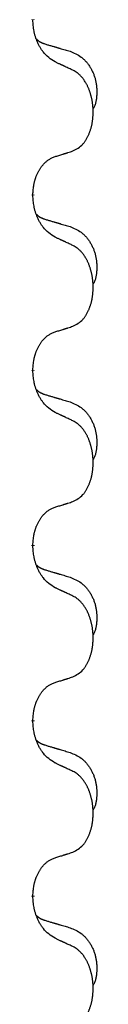
# Model space of a CAD drawing. Units: millimetres. Extents: x -767 to 1477, y -77 to 673.
# Drawn here: x 91 to 92, y 460 to 478 of the extents above; entities that cross this region are included whole.
import ezdxf

# ---------------------------------------------------------------- set-up
doc = ezdxf.new("R2010")
doc.units = ezdxf.units.MM
doc.linetypes.add('SLD_Durchgehend', pattern=[0, 0, 0])

# ---------------------------------------------------------------- blocks, each defined once
blk = doc.blocks.new('HL50WU-0-170', base_point=(354.706, 297.995))
at = {"color": 7, "linetype": 'SLD_Durchgehend', "const_width": 0.0625}
for points in [[(90.753, 478.243), (90.753, 478.228)], [(90.753, 475.068), (90.753, 475.053)], [(90.753, 471.893), (90.753, 471.878)], [(90.753, 468.718), (90.753, 468.703)], [(90.753, 465.543), (90.753, 465.528)], [(90.753, 462.368), (90.753, 462.353)]]:
    blk.add_lwpolyline(points, dxfattribs=at)
at = {"color": 7, "linetype": 'SLD_Durchgehend'}
for points, knots in [([(91.154, 477.471), (91.115, 477.496), (91.038, 477.547), (90.965, 477.618), (90.926, 477.669), (90.911, 477.69), (90.896, 477.713), (90.882, 477.736), (90.868, 477.761), (90.855, 477.788), (90.842, 477.814), (90.831, 477.84), (90.821, 477.864), (90.813, 477.886), (90.805, 477.909), (90.797, 477.932), (90.79, 477.956), (90.783, 477.98), (90.778, 478.005), (90.768, 478.054), (90.759, 478.129), (90.755, 478.195), (90.753, 478.228)], [0, 0, 0, 0, 0.1384339, 0.2768679, 0.3033597, 0.3298585, 0.3563872, 0.3829147, 0.4124908, 0.4420671, 0.4716312, 0.5011954, 0.5251621, 0.5491281, 0.5730953, 0.5970624, 0.6225046, 0.647948, 0.6733839, 0.6988157, 0.7982768, 0.8977379, 0.8977379, 0.8977379, 0.8977379]), ([(90.817, 477.886), (90.817, 477.885), (90.818, 477.884), (90.821, 477.881), (90.825, 477.877), (90.831, 477.871), (90.837, 477.866), (90.843, 477.861), (90.85, 477.856), (90.856, 477.851), (90.862, 477.847), (90.869, 477.842), (90.876, 477.838), (90.883, 477.834), (90.889, 477.831), (90.896, 477.827), (90.903, 477.824), (90.911, 477.82), (90.918, 477.817), (90.925, 477.814), (90.932, 477.811), (90.94, 477.808), (90.947, 477.805), (90.962, 477.8), (90.985, 477.793), (91.005, 477.786), (91.015, 477.783)], [0, 0, 0, 0, 0.001845, 0.0036901, 0.0117985, 0.0199078, 0.0280202, 0.0361323, 0.0440497, 0.0519672, 0.0598837, 0.0678001, 0.0756537, 0.0835073, 0.0913611, 0.0992148, 0.1070839, 0.114953, 0.1228221, 0.1306911, 0.1386101, 0.1465292, 0.1544482, 0.1623671, 0.1943097, 0.2262522, 0.2262522, 0.2262522, 0.2262522]), ([(91.015, 477.783), (91.035, 477.778), (91.073, 477.766), (91.116, 477.754), (91.145, 477.745), (91.159, 477.741), (91.173, 477.737), (91.188, 477.733), (91.202, 477.729), (91.216, 477.724), (91.231, 477.72), (91.27, 477.709), (91.335, 477.689), (91.395, 477.672), (91.426, 477.663)], [0, 0, 0, 0, 0.0597754, 0.1195507, 0.1344951, 0.1494396, 0.164384, 0.1793284, 0.1942733, 0.2092182, 0.2241631, 0.239108, 0.3332541, 0.4274002, 0.4274002, 0.4274002, 0.4274002]), ([(91.426, 477.663), (91.46, 477.648), (91.529, 477.619), (91.603, 477.577), (91.648, 477.542), (91.67, 477.523), (91.691, 477.502), (91.712, 477.481), (91.731, 477.458), (91.75, 477.434), (91.768, 477.409), (91.785, 477.384), (91.8, 477.358), (91.815, 477.331), (91.829, 477.304), (91.842, 477.276), (91.854, 477.247), (91.864, 477.218), (91.874, 477.189), (91.882, 477.159), (91.89, 477.129), (91.896, 477.098), (91.901, 477.068), (91.904, 477.037), (91.907, 477.006), (91.909, 476.975), (91.91, 476.944), (91.91, 476.912), (91.91, 476.881), (91.908, 476.85), (91.905, 476.818), (91.901, 476.787), (91.896, 476.757), (91.889, 476.727), (91.88, 476.698), (91.869, 476.669), (91.855, 476.641), (91.845, 476.622), (91.84, 476.612)], [0, 0, 0, 0, 0.11248, 0.224961, 0.254186, 0.283426, 0.31271, 0.341991, 0.372448, 0.402906, 0.433349, 0.463793, 0.494366, 0.524938, 0.555513, 0.586088, 0.617098, 0.648109, 0.679115, 0.710121, 0.740923, 0.771725, 0.802531, 0.833337, 0.864673, 0.896008, 0.927346, 0.958685, 0.99012, 1.021553, 1.05301, 1.084467, 1.114994, 1.145525, 1.175982, 1.206419, 1.238567, 1.270714, 1.270714, 1.270714, 1.270714]), ([(91.477, 477.32), (91.455, 477.331), (91.409, 477.352), (91.36, 477.375), (91.329, 477.39), (91.318, 477.395), (91.306, 477.401), (91.294, 477.406), (91.283, 477.412), (91.271, 477.417), (91.259, 477.422), (91.236, 477.433), (91.201, 477.45), (91.17, 477.464), (91.154, 477.471)], [0, 0, 0, 0, 0.0753711, 0.1507421, 0.1636224, 0.1765026, 0.1893829, 0.2022632, 0.215138, 0.2280128, 0.2408877, 0.2537625, 0.3052361, 0.3567097, 0.3567097, 0.3567097, 0.3567097]), ([(91.477, 475.858), (91.51, 475.874), (91.576, 475.908), (91.639, 475.96), (91.673, 476), (91.687, 476.018), (91.701, 476.036), (91.714, 476.056), (91.726, 476.078), (91.739, 476.1), (91.75, 476.123), (91.761, 476.146), (91.771, 476.168), (91.779, 476.19), (91.787, 476.213), (91.795, 476.236), (91.802, 476.259), (91.809, 476.284), (91.815, 476.308), (91.821, 476.333), (91.826, 476.359), (91.831, 476.386), (91.834, 476.413), (91.838, 476.44), (91.84, 476.467), (91.842, 476.495), (91.844, 476.522), (91.844, 476.549), (91.844, 476.575), (91.844, 476.6), (91.843, 476.625), (91.841, 476.65), (91.839, 476.675), (91.837, 476.699), (91.834, 476.724), (91.83, 476.748), (91.826, 476.772), (91.821, 476.796), (91.816, 476.819), (91.811, 476.842), (91.805, 476.865), (91.799, 476.887), (91.792, 476.909), (91.785, 476.931), (91.777, 476.953), (91.768, 476.976), (91.759, 476.998), (91.749, 477.02), (91.739, 477.041), (91.729, 477.061), (91.718, 477.08), (91.705, 477.102), (91.69, 477.126), (91.673, 477.151), (91.655, 477.176), (91.636, 477.198), (91.617, 477.219), (91.597, 477.238), (91.577, 477.256), (91.551, 477.277), (91.517, 477.298), (91.491, 477.313), (91.477, 477.32)], [0, 0, 0, 0, 0.11048, 0.22096, 0.2438, 0.266649, 0.289537, 0.312423, 0.338182, 0.363942, 0.389684, 0.415425, 0.43907, 0.462713, 0.48636, 0.510006, 0.535335, 0.560664, 0.585992, 0.611321, 0.638238, 0.665155, 0.692074, 0.718994, 0.746736, 0.774479, 0.802219, 0.829959, 0.855068, 0.880178, 0.905288, 0.930398, 0.955063, 0.979727, 1.004391, 1.029055, 1.05317, 1.077286, 1.101401, 1.125516, 1.148415, 1.171313, 1.194212, 1.217111, 1.241338, 1.265564, 1.289789, 1.314014, 1.33646, 1.358905, 1.381354, 1.403803, 1.434509, 1.465215, 1.495942, 1.526667, 1.553727, 1.58079, 1.607802, 1.634803, 1.680601, 1.726399, 1.726399, 1.726399, 1.726399]), ([(91.154, 475.755), (91.177, 475.763), (91.223, 475.777), (91.273, 475.792), (91.304, 475.802), (91.316, 475.805), (91.327, 475.809), (91.339, 475.813), (91.35, 475.816), (91.362, 475.82), (91.373, 475.824), (91.397, 475.831), (91.431, 475.843), (91.462, 475.853), (91.477, 475.858)], [0, 0, 0, 0, 0.072467, 0.1449339, 0.1570396, 0.1691453, 0.181251, 0.1933566, 0.2054742, 0.2175917, 0.2297093, 0.2418268, 0.2903502, 0.3388736, 0.3388736, 0.3388736, 0.3388736]), ([(90.753, 475.068), (90.755, 475.099), (90.759, 475.16), (90.766, 475.228), (90.775, 475.273), (90.779, 475.294), (90.785, 475.315), (90.791, 475.335), (90.797, 475.355), (90.803, 475.374), (90.81, 475.393), (90.819, 475.414), (90.828, 475.436), (90.84, 475.46), (90.852, 475.483), (90.864, 475.506), (90.877, 475.527), (90.89, 475.547), (90.903, 475.567), (90.919, 475.587), (90.937, 475.609), (90.958, 475.632), (90.979, 475.653), (91.001, 475.673), (91.023, 475.69), (91.046, 475.705), (91.069, 475.719), (91.095, 475.732), (91.123, 475.744), (91.144, 475.752), (91.154, 475.755)], [0, 0, 0, 0, 0.0921911, 0.1843821, 0.20591, 0.2274409, 0.2489766, 0.2705115, 0.2907895, 0.3110675, 0.3313472, 0.3516275, 0.3780441, 0.4044611, 0.4308749, 0.4572883, 0.4811357, 0.5049824, 0.5288358, 0.5526907, 0.5831984, 0.6137075, 0.6442319, 0.6747535, 0.7017613, 0.7287719, 0.7557302, 0.7826753, 0.8155538, 0.8484323, 0.8484323, 0.8484323, 0.8484323]), ([(91.154, 474.296), (91.115, 474.321), (91.038, 474.372), (90.965, 474.443), (90.926, 474.494), (90.911, 474.515), (90.896, 474.538), (90.882, 474.561), (90.868, 474.586), (90.855, 474.613), (90.842, 474.639), (90.831, 474.665), (90.821, 474.689), (90.813, 474.711), (90.805, 474.734), (90.797, 474.757), (90.79, 474.781), (90.783, 474.805), (90.778, 474.83), (90.768, 474.879), (90.759, 474.954), (90.755, 475.02), (90.753, 475.053)], [0, 0, 0, 0, 0.1384339, 0.2768679, 0.3033597, 0.3298585, 0.3563872, 0.3829147, 0.4124908, 0.4420671, 0.4716312, 0.5011954, 0.5251621, 0.5491281, 0.5730953, 0.5970624, 0.6225046, 0.647948, 0.6733839, 0.6988157, 0.7982768, 0.8977379, 0.8977379, 0.8977379, 0.8977379]), ([(90.817, 474.711), (90.817, 474.71), (90.818, 474.709), (90.821, 474.706), (90.825, 474.702), (90.831, 474.696), (90.837, 474.691), (90.843, 474.686), (90.85, 474.681), (90.856, 474.676), (90.862, 474.672), (90.869, 474.667), (90.876, 474.663), (90.883, 474.659), (90.889, 474.656), (90.896, 474.652), (90.903, 474.649), (90.911, 474.645), (90.918, 474.642), (90.925, 474.639), (90.932, 474.636), (90.94, 474.633), (90.947, 474.63), (90.962, 474.625), (90.985, 474.618), (91.005, 474.611), (91.015, 474.608)], [0, 0, 0, 0, 0.001845, 0.0036901, 0.0117985, 0.0199078, 0.0280202, 0.0361323, 0.0440497, 0.0519672, 0.0598837, 0.0678001, 0.0756537, 0.0835073, 0.0913611, 0.0992148, 0.1070839, 0.114953, 0.1228221, 0.1306911, 0.1386101, 0.1465292, 0.1544482, 0.1623671, 0.1943097, 0.2262522, 0.2262522, 0.2262522, 0.2262522]), ([(91.015, 474.608), (91.035, 474.603), (91.073, 474.591), (91.116, 474.579), (91.145, 474.57), (91.159, 474.566), (91.173, 474.562), (91.188, 474.558), (91.202, 474.554), (91.216, 474.549), (91.231, 474.545), (91.27, 474.534), (91.335, 474.514), (91.395, 474.497), (91.426, 474.488)], [0, 0, 0, 0, 0.0597754, 0.1195507, 0.1344951, 0.1494396, 0.164384, 0.1793284, 0.1942733, 0.2092182, 0.2241631, 0.239108, 0.3332541, 0.4274002, 0.4274002, 0.4274002, 0.4274002]), ([(91.426, 474.488), (91.46, 474.473), (91.529, 474.444), (91.603, 474.402), (91.648, 474.367), (91.67, 474.348), (91.691, 474.327), (91.712, 474.306), (91.731, 474.283), (91.75, 474.259), (91.768, 474.234), (91.785, 474.209), (91.8, 474.183), (91.815, 474.156), (91.829, 474.129), (91.842, 474.101), (91.854, 474.072), (91.864, 474.043), (91.874, 474.014), (91.882, 473.984), (91.89, 473.954), (91.896, 473.923), (91.901, 473.893), (91.904, 473.862), (91.907, 473.831), (91.909, 473.8), (91.91, 473.769), (91.91, 473.737), (91.91, 473.706), (91.908, 473.675), (91.905, 473.643), (91.901, 473.612), (91.896, 473.582), (91.889, 473.552), (91.88, 473.523), (91.869, 473.494), (91.855, 473.466), (91.845, 473.447), (91.84, 473.437)], [0, 0, 0, 0, 0.11248, 0.224961, 0.254186, 0.283426, 0.31271, 0.341991, 0.372448, 0.402906, 0.433349, 0.463793, 0.494366, 0.524938, 0.555513, 0.586088, 0.617098, 0.648109, 0.679115, 0.710121, 0.740923, 0.771725, 0.802531, 0.833337, 0.864673, 0.896008, 0.927346, 0.958685, 0.99012, 1.021553, 1.05301, 1.084467, 1.114994, 1.145525, 1.175982, 1.206419, 1.238567, 1.270714, 1.270714, 1.270714, 1.270714]), ([(91.477, 474.145), (91.455, 474.156), (91.409, 474.177), (91.36, 474.2), (91.329, 474.215), (91.318, 474.22), (91.306, 474.226), (91.294, 474.231), (91.283, 474.237), (91.271, 474.242), (91.259, 474.247), (91.236, 474.258), (91.201, 474.275), (91.17, 474.289), (91.154, 474.296)], [0, 0, 0, 0, 0.0753711, 0.1507421, 0.1636224, 0.1765026, 0.1893829, 0.2022632, 0.215138, 0.2280128, 0.2408877, 0.2537625, 0.3052361, 0.3567097, 0.3567097, 0.3567097, 0.3567097]), ([(91.477, 472.683), (91.51, 472.699), (91.576, 472.733), (91.639, 472.785), (91.673, 472.825), (91.687, 472.843), (91.701, 472.861), (91.714, 472.881), (91.726, 472.903), (91.739, 472.925), (91.75, 472.948), (91.761, 472.971), (91.771, 472.993), (91.779, 473.015), (91.787, 473.038), (91.795, 473.061), (91.802, 473.084), (91.809, 473.109), (91.815, 473.133), (91.821, 473.158), (91.826, 473.184), (91.831, 473.211), (91.834, 473.238), (91.838, 473.265), (91.84, 473.292), (91.842, 473.32), (91.844, 473.347), (91.844, 473.374), (91.844, 473.4), (91.844, 473.425), (91.843, 473.45), (91.841, 473.475), (91.839, 473.5), (91.837, 473.524), (91.834, 473.549), (91.83, 473.573), (91.826, 473.597), (91.821, 473.621), (91.816, 473.644), (91.811, 473.667), (91.805, 473.69), (91.799, 473.712), (91.792, 473.734), (91.785, 473.756), (91.777, 473.778), (91.768, 473.801), (91.759, 473.823), (91.749, 473.845), (91.739, 473.866), (91.729, 473.886), (91.718, 473.905), (91.705, 473.927), (91.69, 473.951), (91.673, 473.976), (91.655, 474.001), (91.636, 474.023), (91.617, 474.044), (91.597, 474.063), (91.577, 474.081), (91.551, 474.102), (91.517, 474.123), (91.491, 474.138), (91.477, 474.145)], [0, 0, 0, 0, 0.11048, 0.22096, 0.2438, 0.266649, 0.289537, 0.312423, 0.338182, 0.363942, 0.389684, 0.415425, 0.43907, 0.462713, 0.48636, 0.510006, 0.535335, 0.560664, 0.585992, 0.611321, 0.638238, 0.665155, 0.692074, 0.718994, 0.746736, 0.774479, 0.802219, 0.829959, 0.855068, 0.880178, 0.905288, 0.930398, 0.955063, 0.979727, 1.004391, 1.029055, 1.05317, 1.077286, 1.101401, 1.125516, 1.148415, 1.171313, 1.194212, 1.217111, 1.241338, 1.265564, 1.289789, 1.314014, 1.33646, 1.358905, 1.381354, 1.403803, 1.434509, 1.465215, 1.495942, 1.526667, 1.553727, 1.58079, 1.607802, 1.634803, 1.680601, 1.726399, 1.726399, 1.726399, 1.726399]), ([(91.154, 472.58), (91.177, 472.588), (91.223, 472.602), (91.273, 472.617), (91.304, 472.627), (91.316, 472.63), (91.327, 472.634), (91.339, 472.638), (91.35, 472.641), (91.362, 472.645), (91.373, 472.649), (91.397, 472.656), (91.431, 472.668), (91.462, 472.678), (91.477, 472.683)], [0, 0, 0, 0, 0.072467, 0.1449339, 0.1570396, 0.1691453, 0.181251, 0.1933566, 0.2054742, 0.2175917, 0.2297093, 0.2418268, 0.2903502, 0.3388736, 0.3388736, 0.3388736, 0.3388736]), ([(90.753, 471.893), (90.755, 471.924), (90.759, 471.985), (90.766, 472.053), (90.775, 472.098), (90.779, 472.119), (90.785, 472.14), (90.791, 472.16), (90.797, 472.18), (90.803, 472.199), (90.81, 472.218), (90.819, 472.239), (90.828, 472.261), (90.84, 472.285), (90.852, 472.308), (90.864, 472.331), (90.877, 472.352), (90.89, 472.372), (90.903, 472.392), (90.919, 472.412), (90.937, 472.434), (90.958, 472.457), (90.979, 472.478), (91.001, 472.498), (91.023, 472.515), (91.046, 472.53), (91.069, 472.544), (91.095, 472.557), (91.123, 472.569), (91.144, 472.577), (91.154, 472.58)], [0, 0, 0, 0, 0.0921911, 0.1843821, 0.20591, 0.2274409, 0.2489766, 0.2705115, 0.2907895, 0.3110675, 0.3313472, 0.3516275, 0.3780441, 0.4044611, 0.4308749, 0.4572883, 0.4811357, 0.5049824, 0.5288358, 0.5526907, 0.5831984, 0.6137075, 0.6442319, 0.6747535, 0.7017613, 0.7287719, 0.7557302, 0.7826753, 0.8155538, 0.8484323, 0.8484323, 0.8484323, 0.8484323]), ([(91.154, 471.121), (91.115, 471.146), (91.038, 471.197), (90.965, 471.268), (90.926, 471.319), (90.911, 471.34), (90.896, 471.363), (90.882, 471.386), (90.868, 471.411), (90.855, 471.438), (90.842, 471.464), (90.831, 471.49), (90.821, 471.514), (90.813, 471.536), (90.805, 471.559), (90.797, 471.582), (90.79, 471.606), (90.783, 471.63), (90.778, 471.655), (90.768, 471.704), (90.759, 471.779), (90.755, 471.845), (90.753, 471.878)], [0, 0, 0, 0, 0.1384339, 0.2768679, 0.3033597, 0.3298585, 0.3563872, 0.3829147, 0.4124908, 0.4420671, 0.4716312, 0.5011954, 0.5251621, 0.5491281, 0.5730953, 0.5970624, 0.6225046, 0.647948, 0.6733839, 0.6988157, 0.7982768, 0.8977379, 0.8977379, 0.8977379, 0.8977379]), ([(90.817, 471.536), (90.817, 471.535), (90.818, 471.534), (90.821, 471.531), (90.825, 471.527), (90.831, 471.521), (90.837, 471.516), (90.843, 471.511), (90.85, 471.506), (90.856, 471.501), (90.862, 471.497), (90.869, 471.492), (90.876, 471.488), (90.883, 471.484), (90.889, 471.481), (90.896, 471.477), (90.903, 471.474), (90.911, 471.47), (90.918, 471.467), (90.925, 471.464), (90.932, 471.461), (90.94, 471.458), (90.947, 471.455), (90.962, 471.45), (90.985, 471.443), (91.005, 471.436), (91.015, 471.433)], [0, 0, 0, 0, 0.001845, 0.0036901, 0.0117985, 0.0199078, 0.0280202, 0.0361323, 0.0440497, 0.0519672, 0.0598837, 0.0678001, 0.0756537, 0.0835073, 0.0913611, 0.0992148, 0.1070839, 0.114953, 0.1228221, 0.1306911, 0.1386101, 0.1465292, 0.1544482, 0.1623671, 0.1943097, 0.2262522, 0.2262522, 0.2262522, 0.2262522]), ([(91.015, 471.433), (91.035, 471.428), (91.073, 471.416), (91.116, 471.404), (91.145, 471.395), (91.159, 471.391), (91.173, 471.387), (91.188, 471.383), (91.202, 471.379), (91.216, 471.374), (91.231, 471.37), (91.27, 471.359), (91.335, 471.339), (91.395, 471.322), (91.426, 471.313)], [0, 0, 0, 0, 0.0597754, 0.1195507, 0.1344951, 0.1494396, 0.164384, 0.1793284, 0.1942733, 0.2092182, 0.2241631, 0.239108, 0.3332541, 0.4274002, 0.4274002, 0.4274002, 0.4274002]), ([(91.426, 471.313), (91.46, 471.298), (91.529, 471.269), (91.603, 471.227), (91.648, 471.192), (91.67, 471.173), (91.691, 471.152), (91.712, 471.131), (91.731, 471.108), (91.75, 471.084), (91.768, 471.059), (91.785, 471.034), (91.8, 471.008), (91.815, 470.981), (91.829, 470.954), (91.842, 470.926), (91.854, 470.897), (91.864, 470.868), (91.874, 470.839), (91.882, 470.809), (91.89, 470.779), (91.896, 470.748), (91.901, 470.718), (91.904, 470.687), (91.907, 470.656), (91.909, 470.625), (91.91, 470.594), (91.91, 470.562), (91.91, 470.531), (91.908, 470.5), (91.905, 470.468), (91.901, 470.437), (91.896, 470.407), (91.889, 470.377), (91.88, 470.348), (91.869, 470.319), (91.855, 470.291), (91.845, 470.272), (91.84, 470.262)], [0, 0, 0, 0, 0.11248, 0.224961, 0.254186, 0.283426, 0.31271, 0.341991, 0.372448, 0.402906, 0.433349, 0.463793, 0.494366, 0.524938, 0.555513, 0.586088, 0.617098, 0.648109, 0.679115, 0.710121, 0.740923, 0.771725, 0.802531, 0.833337, 0.864673, 0.896008, 0.927346, 0.958685, 0.99012, 1.021553, 1.05301, 1.084467, 1.114994, 1.145525, 1.175982, 1.206419, 1.238567, 1.270714, 1.270714, 1.270714, 1.270714]), ([(91.477, 470.97), (91.455, 470.981), (91.409, 471.002), (91.36, 471.025), (91.329, 471.04), (91.318, 471.045), (91.306, 471.051), (91.294, 471.056), (91.283, 471.062), (91.271, 471.067), (91.259, 471.072), (91.236, 471.083), (91.201, 471.1), (91.17, 471.114), (91.154, 471.121)], [0, 0, 0, 0, 0.0753711, 0.1507421, 0.1636224, 0.1765026, 0.1893829, 0.2022632, 0.215138, 0.2280128, 0.2408877, 0.2537625, 0.3052361, 0.3567097, 0.3567097, 0.3567097, 0.3567097]), ([(91.477, 469.508), (91.51, 469.524), (91.576, 469.558), (91.639, 469.61), (91.673, 469.65), (91.687, 469.668), (91.701, 469.686), (91.714, 469.706), (91.726, 469.728), (91.739, 469.75), (91.75, 469.773), (91.761, 469.796), (91.771, 469.818), (91.779, 469.84), (91.787, 469.863), (91.795, 469.886), (91.802, 469.909), (91.809, 469.934), (91.815, 469.958), (91.821, 469.983), (91.826, 470.009), (91.831, 470.036), (91.834, 470.063), (91.838, 470.09), (91.84, 470.117), (91.842, 470.145), (91.844, 470.172), (91.844, 470.199), (91.844, 470.225), (91.844, 470.25), (91.843, 470.275), (91.841, 470.3), (91.839, 470.325), (91.837, 470.349), (91.834, 470.374), (91.83, 470.398), (91.826, 470.422), (91.821, 470.446), (91.816, 470.469), (91.811, 470.492), (91.805, 470.515), (91.799, 470.537), (91.792, 470.559), (91.785, 470.581), (91.777, 470.603), (91.768, 470.626), (91.759, 470.648), (91.749, 470.67), (91.739, 470.691), (91.729, 470.711), (91.718, 470.73), (91.705, 470.752), (91.69, 470.776), (91.673, 470.801), (91.655, 470.826), (91.636, 470.848), (91.617, 470.869), (91.597, 470.888), (91.577, 470.906), (91.551, 470.927), (91.517, 470.948), (91.491, 470.963), (91.477, 470.97)], [0, 0, 0, 0, 0.11048, 0.22096, 0.2438, 0.266649, 0.289537, 0.312423, 0.338182, 0.363942, 0.389684, 0.415425, 0.43907, 0.462713, 0.48636, 0.510006, 0.535335, 0.560664, 0.585992, 0.611321, 0.638238, 0.665155, 0.692074, 0.718994, 0.746736, 0.774479, 0.802219, 0.829959, 0.855068, 0.880178, 0.905288, 0.930398, 0.955063, 0.979727, 1.004391, 1.029055, 1.05317, 1.077286, 1.101401, 1.125516, 1.148415, 1.171313, 1.194212, 1.217111, 1.241338, 1.265564, 1.289789, 1.314014, 1.33646, 1.358905, 1.381354, 1.403803, 1.434509, 1.465215, 1.495942, 1.526667, 1.553727, 1.58079, 1.607802, 1.634803, 1.680601, 1.726399, 1.726399, 1.726399, 1.726399]), ([(91.154, 469.405), (91.177, 469.413), (91.223, 469.427), (91.273, 469.442), (91.304, 469.452), (91.316, 469.455), (91.327, 469.459), (91.339, 469.463), (91.35, 469.466), (91.362, 469.47), (91.373, 469.474), (91.397, 469.481), (91.431, 469.493), (91.462, 469.503), (91.477, 469.508)], [0, 0, 0, 0, 0.072467, 0.1449339, 0.1570396, 0.1691453, 0.181251, 0.1933566, 0.2054742, 0.2175917, 0.2297093, 0.2418268, 0.2903502, 0.3388736, 0.3388736, 0.3388736, 0.3388736]), ([(90.753, 468.718), (90.755, 468.749), (90.759, 468.81), (90.766, 468.878), (90.775, 468.923), (90.779, 468.944), (90.785, 468.965), (90.791, 468.985), (90.797, 469.005), (90.803, 469.024), (90.81, 469.043), (90.819, 469.064), (90.828, 469.086), (90.84, 469.11), (90.852, 469.133), (90.864, 469.156), (90.877, 469.177), (90.89, 469.197), (90.903, 469.217), (90.919, 469.237), (90.937, 469.259), (90.958, 469.282), (90.979, 469.303), (91.001, 469.323), (91.023, 469.34), (91.046, 469.355), (91.069, 469.369), (91.095, 469.382), (91.123, 469.394), (91.144, 469.402), (91.154, 469.405)], [0, 0, 0, 0, 0.0921911, 0.1843821, 0.20591, 0.2274409, 0.2489766, 0.2705115, 0.2907895, 0.3110675, 0.3313472, 0.3516275, 0.3780441, 0.4044611, 0.4308749, 0.4572883, 0.4811357, 0.5049824, 0.5288358, 0.5526907, 0.5831984, 0.6137075, 0.6442319, 0.6747535, 0.7017613, 0.7287719, 0.7557302, 0.7826753, 0.8155538, 0.8484323, 0.8484323, 0.8484323, 0.8484323]), ([(91.154, 467.946), (91.115, 467.971), (91.038, 468.022), (90.965, 468.093), (90.926, 468.144), (90.911, 468.165), (90.896, 468.188), (90.882, 468.211), (90.868, 468.236), (90.855, 468.263), (90.842, 468.289), (90.831, 468.315), (90.821, 468.339), (90.813, 468.361), (90.805, 468.384), (90.797, 468.407), (90.79, 468.431), (90.783, 468.455), (90.778, 468.48), (90.768, 468.529), (90.759, 468.604), (90.755, 468.67), (90.753, 468.703)], [0, 0, 0, 0, 0.1384339, 0.2768679, 0.3033597, 0.3298585, 0.3563872, 0.3829147, 0.4124908, 0.4420671, 0.4716312, 0.5011954, 0.5251621, 0.5491281, 0.5730953, 0.5970624, 0.6225046, 0.647948, 0.6733839, 0.6988157, 0.7982768, 0.8977379, 0.8977379, 0.8977379, 0.8977379]), ([(90.817, 468.361), (90.817, 468.36), (90.818, 468.359), (90.821, 468.356), (90.825, 468.352), (90.831, 468.346), (90.837, 468.341), (90.843, 468.336), (90.85, 468.331), (90.856, 468.326), (90.862, 468.322), (90.869, 468.317), (90.876, 468.313), (90.883, 468.309), (90.889, 468.306), (90.896, 468.302), (90.903, 468.299), (90.911, 468.295), (90.918, 468.292), (90.925, 468.289), (90.932, 468.286), (90.94, 468.283), (90.947, 468.28), (90.962, 468.275), (90.985, 468.268), (91.005, 468.261), (91.015, 468.258)], [0, 0, 0, 0, 0.001845, 0.0036901, 0.0117985, 0.0199078, 0.0280202, 0.0361323, 0.0440497, 0.0519672, 0.0598837, 0.0678001, 0.0756537, 0.0835073, 0.0913611, 0.0992148, 0.1070839, 0.114953, 0.1228221, 0.1306911, 0.1386101, 0.1465292, 0.1544482, 0.1623671, 0.1943097, 0.2262522, 0.2262522, 0.2262522, 0.2262522]), ([(91.015, 468.258), (91.035, 468.253), (91.073, 468.241), (91.116, 468.229), (91.145, 468.22), (91.159, 468.216), (91.173, 468.212), (91.188, 468.208), (91.202, 468.204), (91.216, 468.199), (91.231, 468.195), (91.27, 468.184), (91.335, 468.164), (91.395, 468.147), (91.426, 468.138)], [0, 0, 0, 0, 0.0597754, 0.1195507, 0.1344951, 0.1494396, 0.164384, 0.1793284, 0.1942733, 0.2092182, 0.2241631, 0.239108, 0.3332541, 0.4274002, 0.4274002, 0.4274002, 0.4274002]), ([(91.426, 468.138), (91.46, 468.123), (91.529, 468.094), (91.603, 468.052), (91.648, 468.017), (91.67, 467.998), (91.691, 467.977), (91.712, 467.956), (91.731, 467.933), (91.75, 467.909), (91.768, 467.884), (91.785, 467.859), (91.8, 467.833), (91.815, 467.806), (91.829, 467.779), (91.842, 467.751), (91.854, 467.722), (91.864, 467.693), (91.874, 467.664), (91.882, 467.634), (91.89, 467.604), (91.896, 467.573), (91.901, 467.543), (91.904, 467.512), (91.907, 467.481), (91.909, 467.45), (91.91, 467.419), (91.91, 467.387), (91.91, 467.356), (91.908, 467.325), (91.905, 467.293), (91.901, 467.262), (91.896, 467.232), (91.889, 467.202), (91.88, 467.173), (91.869, 467.144), (91.855, 467.116), (91.845, 467.097), (91.84, 467.087)], [0, 0, 0, 0, 0.11248, 0.224961, 0.254186, 0.283426, 0.31271, 0.341991, 0.372448, 0.402906, 0.433349, 0.463793, 0.494366, 0.524938, 0.555513, 0.586088, 0.617098, 0.648109, 0.679115, 0.710121, 0.740923, 0.771725, 0.802531, 0.833337, 0.864673, 0.896008, 0.927346, 0.958685, 0.99012, 1.021553, 1.05301, 1.084467, 1.114994, 1.145525, 1.175982, 1.206419, 1.238567, 1.270714, 1.270714, 1.270714, 1.270714]), ([(91.477, 467.795), (91.455, 467.806), (91.409, 467.827), (91.36, 467.85), (91.329, 467.865), (91.318, 467.87), (91.306, 467.876), (91.294, 467.881), (91.283, 467.887), (91.271, 467.892), (91.259, 467.897), (91.236, 467.908), (91.201, 467.925), (91.17, 467.939), (91.154, 467.946)], [0, 0, 0, 0, 0.0753711, 0.1507421, 0.1636224, 0.1765026, 0.1893829, 0.2022632, 0.215138, 0.2280128, 0.2408877, 0.2537625, 0.3052361, 0.3567097, 0.3567097, 0.3567097, 0.3567097]), ([(91.477, 466.333), (91.51, 466.349), (91.576, 466.383), (91.639, 466.435), (91.673, 466.475), (91.687, 466.493), (91.701, 466.511), (91.714, 466.531), (91.726, 466.553), (91.739, 466.575), (91.75, 466.598), (91.761, 466.621), (91.771, 466.643), (91.779, 466.665), (91.787, 466.688), (91.795, 466.711), (91.802, 466.734), (91.809, 466.759), (91.815, 466.783), (91.821, 466.808), (91.826, 466.834), (91.831, 466.861), (91.834, 466.888), (91.838, 466.915), (91.84, 466.942), (91.842, 466.97), (91.844, 466.997), (91.844, 467.024), (91.844, 467.05), (91.844, 467.075), (91.843, 467.1), (91.841, 467.125), (91.839, 467.15), (91.837, 467.174), (91.834, 467.199), (91.83, 467.223), (91.826, 467.247), (91.821, 467.271), (91.816, 467.294), (91.811, 467.317), (91.805, 467.34), (91.799, 467.362), (91.792, 467.384), (91.785, 467.406), (91.777, 467.428), (91.768, 467.451), (91.759, 467.473), (91.749, 467.495), (91.739, 467.516), (91.729, 467.536), (91.718, 467.555), (91.705, 467.577), (91.69, 467.601), (91.673, 467.626), (91.655, 467.651), (91.636, 467.673), (91.617, 467.694), (91.597, 467.713), (91.577, 467.731), (91.551, 467.752), (91.517, 467.773), (91.491, 467.788), (91.477, 467.795)], [0, 0, 0, 0, 0.11048, 0.22096, 0.2438, 0.266649, 0.289537, 0.312423, 0.338182, 0.363942, 0.389684, 0.415425, 0.43907, 0.462713, 0.48636, 0.510006, 0.535335, 0.560664, 0.585992, 0.611321, 0.638238, 0.665155, 0.692074, 0.718994, 0.746736, 0.774479, 0.802219, 0.829959, 0.855068, 0.880178, 0.905288, 0.930398, 0.955063, 0.979727, 1.004391, 1.029055, 1.05317, 1.077286, 1.101401, 1.125516, 1.148415, 1.171313, 1.194212, 1.217111, 1.241338, 1.265564, 1.289789, 1.314014, 1.33646, 1.358905, 1.381354, 1.403803, 1.434509, 1.465215, 1.495942, 1.526667, 1.553727, 1.58079, 1.607802, 1.634803, 1.680601, 1.726399, 1.726399, 1.726399, 1.726399]), ([(90.753, 465.543), (90.755, 465.574), (90.759, 465.635), (90.766, 465.703), (90.775, 465.748), (90.779, 465.769), (90.785, 465.79), (90.791, 465.81), (90.797, 465.83), (90.803, 465.849), (90.81, 465.868), (90.819, 465.889), (90.828, 465.911), (90.84, 465.935), (90.852, 465.958), (90.864, 465.981), (90.877, 466.002), (90.89, 466.022), (90.903, 466.042), (90.919, 466.062), (90.937, 466.084), (90.958, 466.107), (90.979, 466.128), (91.001, 466.148), (91.023, 466.165), (91.046, 466.18), (91.069, 466.194), (91.095, 466.207), (91.123, 466.219), (91.144, 466.227), (91.154, 466.23)], [0, 0, 0, 0, 0.0921911, 0.1843821, 0.20591, 0.2274409, 0.2489766, 0.2705115, 0.2907895, 0.3110675, 0.3313472, 0.3516275, 0.3780441, 0.4044611, 0.4308749, 0.4572883, 0.4811357, 0.5049824, 0.5288358, 0.5526907, 0.5831984, 0.6137075, 0.6442319, 0.6747535, 0.7017613, 0.7287719, 0.7557302, 0.7826753, 0.8155538, 0.8484323, 0.8484323, 0.8484323, 0.8484323]), ([(91.154, 466.23), (91.177, 466.238), (91.223, 466.252), (91.273, 466.267), (91.304, 466.277), (91.316, 466.28), (91.327, 466.284), (91.339, 466.288), (91.35, 466.291), (91.362, 466.295), (91.373, 466.299), (91.397, 466.306), (91.431, 466.318), (91.462, 466.328), (91.477, 466.333)], [0, 0, 0, 0, 0.072467, 0.1449339, 0.1570396, 0.1691453, 0.181251, 0.1933566, 0.2054742, 0.2175917, 0.2297093, 0.2418268, 0.2903502, 0.3388736, 0.3388736, 0.3388736, 0.3388736]), ([(91.154, 464.771), (91.115, 464.796), (91.038, 464.847), (90.965, 464.918), (90.926, 464.969), (90.911, 464.99), (90.896, 465.013), (90.882, 465.036), (90.868, 465.061), (90.855, 465.088), (90.842, 465.114), (90.831, 465.14), (90.821, 465.164), (90.813, 465.186), (90.805, 465.209), (90.797, 465.232), (90.79, 465.256), (90.783, 465.28), (90.778, 465.305), (90.768, 465.354), (90.759, 465.429), (90.755, 465.495), (90.753, 465.528)], [0, 0, 0, 0, 0.1384339, 0.2768679, 0.3033597, 0.3298585, 0.3563872, 0.3829147, 0.4124908, 0.4420671, 0.4716312, 0.5011954, 0.5251621, 0.5491281, 0.5730953, 0.5970624, 0.6225046, 0.647948, 0.6733839, 0.6988157, 0.7982768, 0.8977379, 0.8977379, 0.8977379, 0.8977379]), ([(90.817, 465.186), (90.817, 465.185), (90.818, 465.184), (90.821, 465.181), (90.825, 465.177), (90.831, 465.171), (90.837, 465.166), (90.843, 465.161), (90.85, 465.156), (90.856, 465.151), (90.862, 465.147), (90.869, 465.142), (90.876, 465.138), (90.883, 465.134), (90.889, 465.131), (90.896, 465.127), (90.903, 465.124), (90.911, 465.12), (90.918, 465.117), (90.925, 465.114), (90.932, 465.111), (90.94, 465.108), (90.947, 465.105), (90.962, 465.1), (90.985, 465.093), (91.005, 465.086), (91.015, 465.083)], [0, 0, 0, 0, 0.001845, 0.0036901, 0.0117985, 0.0199078, 0.0280202, 0.0361323, 0.0440497, 0.0519672, 0.0598837, 0.0678001, 0.0756537, 0.0835073, 0.0913611, 0.0992148, 0.1070839, 0.114953, 0.1228221, 0.1306911, 0.1386101, 0.1465292, 0.1544482, 0.1623671, 0.1943097, 0.2262522, 0.2262522, 0.2262522, 0.2262522]), ([(91.015, 465.083), (91.035, 465.078), (91.073, 465.066), (91.116, 465.054), (91.145, 465.045), (91.159, 465.041), (91.173, 465.037), (91.188, 465.033), (91.202, 465.029), (91.216, 465.024), (91.231, 465.02), (91.27, 465.009), (91.335, 464.989), (91.395, 464.972), (91.426, 464.963)], [0, 0, 0, 0, 0.0597754, 0.1195507, 0.1344951, 0.1494396, 0.164384, 0.1793284, 0.1942733, 0.2092182, 0.2241631, 0.239108, 0.3332541, 0.4274002, 0.4274002, 0.4274002, 0.4274002]), ([(91.426, 464.963), (91.46, 464.948), (91.529, 464.919), (91.603, 464.877), (91.648, 464.842), (91.67, 464.823), (91.691, 464.802), (91.712, 464.781), (91.731, 464.758), (91.75, 464.734), (91.768, 464.709), (91.785, 464.684), (91.8, 464.658), (91.815, 464.631), (91.829, 464.604), (91.842, 464.576), (91.854, 464.547), (91.864, 464.518), (91.874, 464.489), (91.882, 464.459), (91.89, 464.429), (91.896, 464.398), (91.901, 464.368), (91.904, 464.337), (91.907, 464.306), (91.909, 464.275), (91.91, 464.244), (91.91, 464.212), (91.91, 464.181), (91.908, 464.15), (91.905, 464.118), (91.901, 464.087), (91.896, 464.057), (91.889, 464.027), (91.88, 463.998), (91.869, 463.969), (91.855, 463.941), (91.845, 463.922), (91.84, 463.912)], [0, 0, 0, 0, 0.11248, 0.224961, 0.254186, 0.283426, 0.31271, 0.341991, 0.372448, 0.402906, 0.433349, 0.463793, 0.494366, 0.524938, 0.555513, 0.586088, 0.617098, 0.648109, 0.679115, 0.710121, 0.740923, 0.771725, 0.802531, 0.833337, 0.864673, 0.896008, 0.927346, 0.958685, 0.99012, 1.021553, 1.05301, 1.084467, 1.114994, 1.145525, 1.175982, 1.206419, 1.238567, 1.270714, 1.270714, 1.270714, 1.270714]), ([(91.477, 464.62), (91.455, 464.631), (91.409, 464.652), (91.36, 464.675), (91.329, 464.69), (91.318, 464.695), (91.306, 464.701), (91.294, 464.706), (91.283, 464.712), (91.271, 464.717), (91.259, 464.722), (91.236, 464.733), (91.201, 464.75), (91.17, 464.764), (91.154, 464.771)], [0, 0, 0, 0, 0.0753711, 0.1507421, 0.1636224, 0.1765026, 0.1893829, 0.2022632, 0.215138, 0.2280128, 0.2408877, 0.2537625, 0.3052361, 0.3567097, 0.3567097, 0.3567097, 0.3567097]), ([(91.477, 463.158), (91.51, 463.174), (91.576, 463.208), (91.639, 463.26), (91.673, 463.3), (91.687, 463.318), (91.701, 463.336), (91.714, 463.356), (91.726, 463.378), (91.739, 463.4), (91.75, 463.423), (91.761, 463.446), (91.771, 463.468), (91.779, 463.49), (91.787, 463.513), (91.795, 463.536), (91.802, 463.559), (91.809, 463.584), (91.815, 463.608), (91.821, 463.633), (91.826, 463.659), (91.831, 463.686), (91.834, 463.713), (91.838, 463.74), (91.84, 463.767), (91.842, 463.795), (91.844, 463.822), (91.844, 463.849), (91.844, 463.875), (91.844, 463.9), (91.843, 463.925), (91.841, 463.95), (91.839, 463.975), (91.837, 463.999), (91.834, 464.024), (91.83, 464.048), (91.826, 464.072), (91.821, 464.096), (91.816, 464.119), (91.811, 464.142), (91.805, 464.165), (91.799, 464.187), (91.792, 464.209), (91.785, 464.231), (91.777, 464.253), (91.768, 464.276), (91.759, 464.298), (91.749, 464.32), (91.739, 464.341), (91.729, 464.361), (91.718, 464.38), (91.705, 464.402), (91.69, 464.426), (91.673, 464.451), (91.655, 464.476), (91.636, 464.498), (91.617, 464.519), (91.597, 464.538), (91.577, 464.556), (91.551, 464.577), (91.517, 464.598), (91.491, 464.613), (91.477, 464.62)], [0, 0, 0, 0, 0.11048, 0.22096, 0.2438, 0.266649, 0.289537, 0.312423, 0.338182, 0.363942, 0.389684, 0.415425, 0.43907, 0.462713, 0.48636, 0.510006, 0.535335, 0.560664, 0.585992, 0.611321, 0.638238, 0.665155, 0.692074, 0.718994, 0.746736, 0.774479, 0.802219, 0.829959, 0.855068, 0.880178, 0.905288, 0.930398, 0.955063, 0.979727, 1.004391, 1.029055, 1.05317, 1.077286, 1.101401, 1.125516, 1.148415, 1.171313, 1.194212, 1.217111, 1.241338, 1.265564, 1.289789, 1.314014, 1.33646, 1.358905, 1.381354, 1.403803, 1.434509, 1.465215, 1.495942, 1.526667, 1.553727, 1.58079, 1.607802, 1.634803, 1.680601, 1.726399, 1.726399, 1.726399, 1.726399]), ([(90.753, 462.368), (90.755, 462.399), (90.759, 462.46), (90.766, 462.528), (90.775, 462.573), (90.779, 462.594), (90.785, 462.615), (90.791, 462.635), (90.797, 462.655), (90.803, 462.674), (90.81, 462.693), (90.819, 462.714), (90.828, 462.736), (90.84, 462.76), (90.852, 462.783), (90.864, 462.806), (90.877, 462.827), (90.89, 462.847), (90.903, 462.867), (90.919, 462.887), (90.937, 462.909), (90.958, 462.932), (90.979, 462.953), (91.001, 462.973), (91.023, 462.99), (91.046, 463.005), (91.069, 463.019), (91.095, 463.032), (91.123, 463.044), (91.144, 463.052), (91.154, 463.055)], [0, 0, 0, 0, 0.0921911, 0.1843821, 0.20591, 0.2274409, 0.2489766, 0.2705115, 0.2907895, 0.3110675, 0.3313472, 0.3516275, 0.3780441, 0.4044611, 0.4308749, 0.4572883, 0.4811357, 0.5049824, 0.5288358, 0.5526907, 0.5831984, 0.6137075, 0.6442319, 0.6747535, 0.7017613, 0.7287719, 0.7557302, 0.7826753, 0.8155538, 0.8484323, 0.8484323, 0.8484323, 0.8484323]), ([(91.154, 463.055), (91.177, 463.063), (91.223, 463.077), (91.273, 463.092), (91.304, 463.102), (91.316, 463.105), (91.327, 463.109), (91.339, 463.113), (91.35, 463.116), (91.362, 463.12), (91.373, 463.124), (91.397, 463.131), (91.431, 463.143), (91.462, 463.153), (91.477, 463.158)], [0, 0, 0, 0, 0.072467, 0.1449339, 0.1570396, 0.1691453, 0.181251, 0.1933566, 0.2054742, 0.2175917, 0.2297093, 0.2418268, 0.2903502, 0.3388736, 0.3388736, 0.3388736, 0.3388736]), ([(91.154, 461.596), (91.115, 461.621), (91.038, 461.672), (90.965, 461.743), (90.926, 461.794), (90.911, 461.815), (90.896, 461.838), (90.882, 461.861), (90.868, 461.886), (90.855, 461.913), (90.842, 461.939), (90.831, 461.965), (90.821, 461.989), (90.813, 462.011), (90.805, 462.034), (90.797, 462.057), (90.79, 462.081), (90.783, 462.105), (90.778, 462.13), (90.768, 462.179), (90.759, 462.254), (90.755, 462.32), (90.753, 462.353)], [0, 0, 0, 0, 0.1384339, 0.2768679, 0.3033597, 0.3298585, 0.3563872, 0.3829147, 0.4124908, 0.4420671, 0.4716312, 0.5011954, 0.5251621, 0.5491281, 0.5730953, 0.5970624, 0.6225046, 0.647948, 0.6733839, 0.6988157, 0.7982768, 0.8977379, 0.8977379, 0.8977379, 0.8977379]), ([(90.817, 462.011), (90.817, 462.01), (90.818, 462.009), (90.821, 462.006), (90.825, 462.002), (90.831, 461.996), (90.837, 461.991), (90.843, 461.986), (90.85, 461.981), (90.856, 461.976), (90.862, 461.972), (90.869, 461.967), (90.876, 461.963), (90.883, 461.959), (90.889, 461.956), (90.896, 461.952), (90.903, 461.949), (90.911, 461.945), (90.918, 461.942), (90.925, 461.939), (90.932, 461.936), (90.94, 461.933), (90.947, 461.93), (90.962, 461.925), (90.985, 461.918), (91.005, 461.911), (91.015, 461.908)], [0, 0, 0, 0, 0.001845, 0.0036901, 0.0117985, 0.0199078, 0.0280202, 0.0361323, 0.0440497, 0.0519672, 0.0598837, 0.0678001, 0.0756537, 0.0835073, 0.0913611, 0.0992148, 0.1070839, 0.114953, 0.1228221, 0.1306911, 0.1386101, 0.1465292, 0.1544482, 0.1623671, 0.1943097, 0.2262522, 0.2262522, 0.2262522, 0.2262522]), ([(91.015, 461.908), (91.035, 461.903), (91.073, 461.891), (91.116, 461.879), (91.145, 461.87), (91.159, 461.866), (91.173, 461.862), (91.188, 461.858), (91.202, 461.854), (91.216, 461.849), (91.231, 461.845), (91.27, 461.834), (91.335, 461.814), (91.395, 461.797), (91.426, 461.788)], [0, 0, 0, 0, 0.0597754, 0.1195507, 0.1344951, 0.1494396, 0.164384, 0.1793284, 0.1942733, 0.2092182, 0.2241631, 0.239108, 0.3332541, 0.4274002, 0.4274002, 0.4274002, 0.4274002]), ([(91.426, 461.788), (91.46, 461.773), (91.529, 461.744), (91.603, 461.702), (91.648, 461.667), (91.67, 461.648), (91.691, 461.627), (91.712, 461.606), (91.731, 461.583), (91.75, 461.559), (91.768, 461.534), (91.785, 461.509), (91.8, 461.483), (91.815, 461.456), (91.829, 461.429), (91.842, 461.401), (91.854, 461.372), (91.864, 461.343), (91.874, 461.314), (91.882, 461.284), (91.89, 461.254), (91.896, 461.223), (91.901, 461.193), (91.904, 461.162), (91.907, 461.131), (91.909, 461.1), (91.91, 461.069), (91.91, 461.037), (91.91, 461.006), (91.908, 460.975), (91.905, 460.943), (91.901, 460.912), (91.896, 460.882), (91.889, 460.852), (91.88, 460.823), (91.869, 460.794), (91.855, 460.766), (91.845, 460.747), (91.84, 460.737)], [0, 0, 0, 0, 0.11248, 0.224961, 0.254186, 0.283426, 0.31271, 0.341991, 0.372448, 0.402906, 0.433349, 0.463793, 0.494366, 0.524938, 0.555513, 0.586088, 0.617098, 0.648109, 0.679115, 0.710121, 0.740923, 0.771725, 0.802531, 0.833337, 0.864673, 0.896008, 0.927346, 0.958685, 0.99012, 1.021553, 1.05301, 1.084467, 1.114994, 1.145525, 1.175982, 1.206419, 1.238567, 1.270714, 1.270714, 1.270714, 1.270714]), ([(91.477, 461.445), (91.455, 461.456), (91.409, 461.477), (91.36, 461.5), (91.329, 461.515), (91.318, 461.52), (91.306, 461.526), (91.294, 461.531), (91.283, 461.537), (91.271, 461.542), (91.259, 461.547), (91.236, 461.558), (91.201, 461.575), (91.17, 461.589), (91.154, 461.596)], [0, 0, 0, 0, 0.0753711, 0.1507421, 0.1636224, 0.1765026, 0.1893829, 0.2022632, 0.215138, 0.2280128, 0.2408877, 0.2537625, 0.3052361, 0.3567097, 0.3567097, 0.3567097, 0.3567097]), ([(91.477, 459.983), (91.51, 459.999), (91.576, 460.033), (91.639, 460.085), (91.673, 460.125), (91.687, 460.143), (91.701, 460.161), (91.714, 460.181), (91.726, 460.203), (91.739, 460.225), (91.75, 460.248), (91.761, 460.271), (91.771, 460.293), (91.779, 460.315), (91.787, 460.338), (91.795, 460.361), (91.802, 460.384), (91.809, 460.409), (91.815, 460.433), (91.821, 460.458), (91.826, 460.484), (91.831, 460.511), (91.834, 460.538), (91.838, 460.565), (91.84, 460.592), (91.842, 460.62), (91.844, 460.647), (91.844, 460.674), (91.844, 460.7), (91.844, 460.725), (91.843, 460.75), (91.841, 460.775), (91.839, 460.8), (91.837, 460.824), (91.834, 460.849), (91.83, 460.873), (91.826, 460.897), (91.821, 460.921), (91.816, 460.944), (91.811, 460.967), (91.805, 460.99), (91.799, 461.012), (91.792, 461.034), (91.785, 461.056), (91.777, 461.078), (91.768, 461.101), (91.759, 461.123), (91.749, 461.145), (91.739, 461.166), (91.729, 461.186), (91.718, 461.205), (91.705, 461.227), (91.69, 461.251), (91.673, 461.276), (91.655, 461.301), (91.636, 461.323), (91.617, 461.344), (91.597, 461.363), (91.577, 461.381), (91.551, 461.402), (91.517, 461.423), (91.491, 461.438), (91.477, 461.445)], [0, 0, 0, 0, 0.11048, 0.22096, 0.2438, 0.266649, 0.289537, 0.312423, 0.338182, 0.363942, 0.389684, 0.415425, 0.43907, 0.462713, 0.48636, 0.510006, 0.535335, 0.560664, 0.585992, 0.611321, 0.638238, 0.665155, 0.692074, 0.718994, 0.746736, 0.774479, 0.802219, 0.829959, 0.855068, 0.880178, 0.905288, 0.930398, 0.955063, 0.979727, 1.004391, 1.029055, 1.05317, 1.077286, 1.101401, 1.125516, 1.148415, 1.171313, 1.194212, 1.217111, 1.241338, 1.265564, 1.289789, 1.314014, 1.33646, 1.358905, 1.381354, 1.403803, 1.434509, 1.465215, 1.495942, 1.526667, 1.553727, 1.58079, 1.607802, 1.634803, 1.680601, 1.726399, 1.726399, 1.726399, 1.726399])]:
    blk.add_open_spline(points, degree=3, knots=knots, dxfattribs=at)

msp = doc.modelspace()

# ---------------------------------------------------------------- block references
msp.add_blockref('HL50WU-0-170', (354.706, 297.995))

doc.saveas('drawing.dxf')
